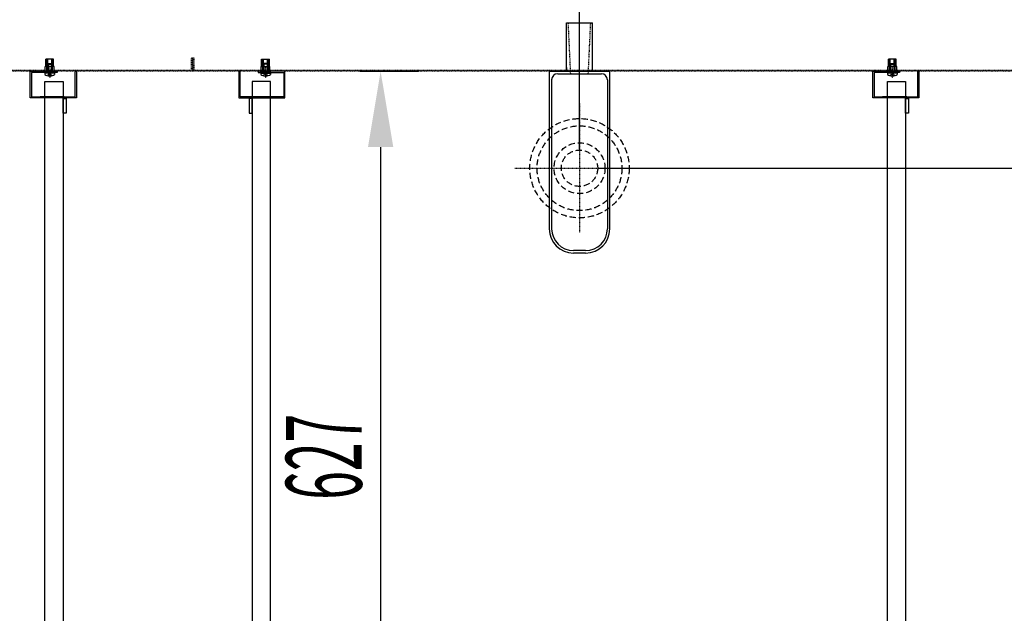
# Model space of a CAD drawing. Units: millimetres. Extents: x 16272 to 49888, y 384 to 10785.
# Drawn here: x 36536 to 37348, y 5403 to 5893 of the extents above; entities that cross this region are included whole.
import ezdxf

# ---------------------------------------------------------------- set-up
doc = ezdxf.new("R2010")
doc.units = ezdxf.units.MM
for name, pattern in [('DASHED', [0.75, 0.5, -0.25]), ('TRAZO_Y_PUNTO', [1, 0.5, -0.25, 0, -0.25]), ('TRAZOS', [0.75, 0.5, -0.25]), ('TRAZOS_MD', [1, 0.5, -0.5])]:
    doc.linetypes.add(name, pattern=pattern)
doc.layers.add('ACOTA', color=50, linetype='Continuous')
doc.layers.add('EJES', color=11, linetype='TRAZO_Y_PUNTO')
doc.styles.add('ACO', font='simplex.shx', dxfattribs={"width": 0.5})

msp = doc.modelspace()

# ---------------------------------------------------------------- hatches: boundary and pattern name
at = {"linetype": 'Continuous'}
for points in [[(36563.63, 5849.42), (36557.63, 5849.42), (36557.63, 5850.42), (36563.63, 5850.42)], [(36735.63, 5849.42), (36741.63, 5849.42), (36741.63, 5850.42), (36735.63, 5850.42)], [(37258.63, 5849.42), (37252.63, 5849.42), (37252.63, 5850.42), (37258.63, 5850.42)], [(36552.63, 5828.42), (36552.63, 5829.42), (36572.63, 5829.42), (36572.63, 5828.42)], [(36746.63, 5828.42), (36746.63, 5829.42), (36726.63, 5829.42), (36726.63, 5828.42)], [(37247.63, 5828.42), (37247.63, 5829.42), (37267.63, 5829.42), (37267.63, 5828.42)]]:
    msp.add_hatch(color=256, dxfattribs=at).paths.add_polyline_path(points)

# ---------------------------------------------------------------- linework, layer by layer
for p, q in [((36986.88, 5850.42, 0), (36986.88, 5890.42, 0)), ((36986.88, 5890.42, 0), (37008.38, 5890.42, 0)), ((37008.38, 5850.42, 0), (37008.38, 5890.42, 0)), ((36563.81, 5860.41, 0), (36557.45, 5860.41, 0)), ((36557.45, 5854.42, 0), (36557.45, 5860.41, 0)), ((36563.81, 5860.41, 0), (36557.45, 5860.41, 0)), ((36557.45, 5854.42, 0), (36557.45, 5860.41, 0)), ((36563.81, 5854.42, 0), (36563.81, 5860.41, 0)), ((36563.81, 5854.42, 0), (36563.81, 5860.41, 0)), ((36735.45, 5860.41, 0), (36741.81, 5860.41, 0)), ((36735.45, 5854.42, 0), (36735.45, 5860.41, 0)), ((36735.45, 5860.41, 0), (36741.81, 5860.41, 0)), ((36735.45, 5854.42, 0), (36735.45, 5860.41, 0)), ((36741.81, 5854.42, 0), (36741.81, 5860.41, 0)), ((36741.81, 5854.42, 0), (36741.81, 5860.41, 0)), ((37258.81, 5860.41, 0), (37252.45, 5860.41, 0)), ((37252.45, 5854.42, 0), (37252.45, 5860.41, 0)), ((37258.81, 5860.41, 0), (37252.45, 5860.41, 0)), ((37252.45, 5854.42, 0), (37252.45, 5860.41, 0)), ((37258.81, 5854.42, 0), (37258.81, 5860.41, 0)), ((37258.81, 5854.42, 0), (37258.81, 5860.41, 0)), ((36564.63, 5850.42, 0), (36556.62, 5850.42, 0)), ((36556.62, 5850.09, 0), (36556.62, 5850.42, 0)), ((36564.63, 5850.42, 0), (36556.62, 5850.42, 0)), ((36556.62, 5850.09, 0), (36556.62, 5850.42, 0)), ((36564.63, 5850.09, 0), (36556.62, 5850.09, 0)), ((36564.63, 5850.09, 0), (36556.62, 5850.09, 0)), ((36564.3, 5854.42, 0), (36556.96, 5854.42, 0)), ((36556.96, 5850.42, 0), (36556.96, 5854.42, 0)), ((36564.3, 5854.42, 0), (36556.96, 5854.42, 0)), ((36556.96, 5850.42, 0), (36556.96, 5854.42, 0)), ((36557.63, 5850.42, 0), (36563.63, 5850.42, 0)), ((36557.63, 5849.42, 0), (36557.63, 5850.42, 0)), ((36563.63, 5849.42, 0), (36557.63, 5849.42, 0)), ((36558.79, 5850.42, 0), (36558.79, 5854.42, 0)), ((36558.79, 5850.42, 0), (36558.79, 5854.42, 0)), ((36562.47, 5850.42, 0), (36562.47, 5854.42, 0)), ((36562.47, 5850.42, 0), (36562.47, 5854.42, 0)), ((36563.63, 5850.42, 0), (36563.63, 5849.42, 0)), ((36564.3, 5850.42, 0), (36564.3, 5854.42, 0)), ((36564.3, 5850.42, 0), (36564.3, 5854.42, 0)), ((36564.63, 5850.09, 0), (36564.63, 5850.42, 0)), ((36564.63, 5850.09, 0), (36564.63, 5850.42, 0)), ((36734.62, 5850.42, 0), (36742.63, 5850.42, 0)), ((36734.62, 5850.09, 0), (36734.62, 5850.42, 0)), ((36734.62, 5850.42, 0), (36742.63, 5850.42, 0)), ((36734.62, 5850.09, 0), (36734.62, 5850.42, 0)), ((36734.62, 5850.09, 0), (36742.63, 5850.09, 0)), ((36734.62, 5850.09, 0), (36742.63, 5850.09, 0)), ((36734.96, 5854.42, 0), (36742.3, 5854.42, 0)), ((36734.96, 5850.42, 0), (36734.96, 5854.42, 0)), ((36734.96, 5854.42, 0), (36742.3, 5854.42, 0)), ((36734.96, 5850.42, 0), (36734.96, 5854.42, 0)), ((36741.63, 5850.42, 0), (36735.63, 5850.42, 0)), ((36735.63, 5850.42, 0), (36735.63, 5849.42, 0)), ((36735.63, 5849.42, 0), (36741.63, 5849.42, 0)), ((36736.79, 5850.42, 0), (36736.79, 5854.42, 0)), ((36736.79, 5850.42, 0), (36736.79, 5854.42, 0)), ((36740.47, 5850.42, 0), (36740.47, 5854.42, 0)), ((36740.47, 5850.42, 0), (36740.47, 5854.42, 0)), ((36741.63, 5849.42, 0), (36741.63, 5850.42, 0)), ((36742.3, 5850.42, 0), (36742.3, 5854.42, 0)), ((36742.3, 5850.42, 0), (36742.3, 5854.42, 0)), ((36742.63, 5850.09, 0), (36742.63, 5850.42, 0)), ((36742.63, 5850.09, 0), (36742.63, 5850.42, 0)), ((36972.63, 5849.42, 0), (36972.63, 5720.42, 0)), ((36973.63, 5850.42, 0), (37021.63, 5850.42, 0)), ((36988.88, 5850.42, 0), (36978.13, 5850.42, 0)), ((36979.63, 5848.42, 0), (37015.63, 5848.42, 0)), ((36986.88, 5853.42, 0), (36986.88, 5850.42, 0)), ((37008.38, 5850.42, 0), (37008.38, 5853.42, 0)), ((37022.63, 5720.42, 0), (37022.63, 5849.42, 0)), ((37259.63, 5850.42, 0), (37251.62, 5850.42, 0)), ((37251.62, 5850.09, 0), (37251.62, 5850.42, 0)), ((37259.63, 5850.42, 0), (37251.62, 5850.42, 0)), ((37251.62, 5850.09, 0), (37251.62, 5850.42, 0)), ((37259.63, 5850.09, 0), (37251.62, 5850.09, 0)), ((37259.63, 5850.09, 0), (37251.62, 5850.09, 0)), ((37259.3, 5854.42, 0), (37251.96, 5854.42, 0)), ((37251.96, 5850.42, 0), (37251.96, 5854.42, 0)), ((37259.3, 5854.42, 0), (37251.96, 5854.42, 0)), ((37251.96, 5850.42, 0), (37251.96, 5854.42, 0)), ((37252.63, 5850.42, 0), (37258.63, 5850.42, 0)), ((37252.63, 5849.42, 0), (37252.63, 5850.42, 0)), ((37258.63, 5849.42, 0), (37252.63, 5849.42, 0)), ((37253.79, 5850.42, 0), (37253.79, 5854.42, 0)), ((37253.79, 5850.42, 0), (37253.79, 5854.42, 0)), ((37257.47, 5850.42, 0), (37257.47, 5854.42, 0)), ((37257.47, 5850.42, 0), (37257.47, 5854.42, 0)), ((37258.63, 5850.42, 0), (37258.63, 5849.42, 0)), ((37259.3, 5850.42, 0), (37259.3, 5854.42, 0)), ((37259.3, 5850.42, 0), (37259.3, 5854.42, 0)), ((37259.63, 5850.09, 0), (37259.63, 5850.42, 0)), ((37259.63, 5850.09, 0), (37259.63, 5850.42, 0)), ((36556.63, 5179.94, 0), (36556.63, 5841.94, 0)), ((36556.63, 5841.94, 0), (36571.63, 5841.94, 0)), ((36571.63, 5841.94, 0), (36571.63, 5179.94, 0)), ((36727.63, 5841.94, 0), (36727.63, 5179.94, 0)), ((36742.63, 5841.94, 0), (36727.63, 5841.94, 0)), ((36742.63, 5179.94, 0), (36742.63, 5841.94, 0)), ((36974.63, 5843.42, 0), (36974.63, 5720.42, 0)), ((37020.63, 5843.42, 0), (37020.63, 5720.42, 0)), ((37251.63, 5179.94, 0), (37251.63, 5841.94, 0)), ((37251.63, 5841.94, 0), (37266.63, 5841.94, 0)), ((37266.63, 5841.94, 0), (37266.63, 5179.94, 0)), ((36572.63, 5829.42, 0), (36552.63, 5829.42, 0)), ((36552.63, 5829.42, 0), (36552.63, 5828.42, 0)), ((36572.63, 5828.42, 0), (36552.63, 5828.42, 0)), ((36571.63, 5815.94, 0), (36571.63, 5827.94, 0)), ((36571.63, 5827.94, 0), (36574.13, 5827.94, 0)), ((36572.63, 5829.42, 0), (36572.63, 5828.42, 0)), ((36574.13, 5827.94, 0), (36574.13, 5815.94, 0)), ((36727.63, 5827.94, 0), (36725.13, 5827.94, 0)), ((36725.13, 5827.94, 0), (36725.13, 5815.94, 0)), ((36726.63, 5829.42, 0), (36746.63, 5829.42, 0)), ((36726.63, 5829.42, 0), (36726.63, 5828.42, 0)), ((36726.63, 5828.42, 0), (36746.63, 5828.42, 0)), ((36727.63, 5815.94, 0), (36727.63, 5827.94, 0)), ((36746.63, 5829.42, 0), (36746.63, 5828.42, 0)), ((37267.63, 5829.42, 0), (37247.63, 5829.42, 0)), ((37247.63, 5829.42, 0), (37247.63, 5828.42, 0)), ((37267.63, 5828.42, 0), (37247.63, 5828.42, 0)), ((37266.63, 5815.94, 0), (37266.63, 5827.94, 0)), ((37266.63, 5827.94, 0), (37269.13, 5827.94, 0)), ((37267.63, 5829.42, 0), (37267.63, 5828.42, 0)), ((37269.13, 5827.94, 0), (37269.13, 5815.94, 0)), ((36574.13, 5815.94, 0), (36571.63, 5815.94, 0)), ((36725.13, 5815.94, 0), (36727.63, 5815.94, 0)), ((37269.13, 5815.94, 0), (37266.63, 5815.94, 0)), ((37002.63, 5702.42, 0), (36992.63, 5702.42, 0)), ((37002.63, 5700.42, 0), (36992.63, 5700.42, 0))]:
    msp.add_line(p, q)
at = {"linetype": 'TRAZOS_MD'}
for p, q in [((36990.38, 5848.42, 0), (36988.38, 5890.42, 0)), ((37004.88, 5848.42, 0), (37006.88, 5890.42, 0)), ((36677.63, 5851.42, 0), (36677.63, 5861.42, 0)), ((36677.63, 5861.42, 0), (36678.63, 5861.42, 0)), ((36678.63, 5861.42, 0), (36678.63, 5850.42, 0)), ((36678.63, 5850.42, 0), (36678.63, 5861.42, 0)), ((36678.63, 5861.42, 0), (36679.63, 5861.42, 0)), ((36679.63, 5861.42, 0), (36679.63, 5851.42, 0)), ((36679.63, 5861.42, 0), (36679.63, 5861.42, 0)), ((36016.63, 5851.42, 0), (36677.63, 5851.42, 0)), ((36678.63, 5850.42, 0), (36016.63, 5850.42, 0)), ((37397.63, 5850.42, 0), (36678.63, 5850.42, 0)), ((36679.63, 5851.42, 0), (37396.63, 5851.42, 0))]:
    msp.add_line(p, q, dxfattribs=at)
at = {"color": 240, "linetype": 'DASHED'}
for p, q in [((36558.3, 5854.42, 0), (36558.3, 5860.41, 0)), ((36558.3, 5854.42, 0), (36558.3, 5860.41, 0)), ((36558.96, 5850.42, 0), (36558.96, 5860.41, 0)), ((36558.96, 5850.42, 0), (36558.96, 5860.41, 0)), ((36562.29, 5850.42, 0), (36562.29, 5860.41, 0)), ((36562.29, 5850.42, 0), (36562.29, 5860.41, 0)), ((36562.96, 5854.42, 0), (36562.96, 5860.41, 0)), ((36562.96, 5854.42, 0), (36562.96, 5860.41, 0)), ((36736.3, 5854.42, 0), (36736.3, 5860.41, 0)), ((36736.3, 5854.42, 0), (36736.3, 5860.41, 0)), ((36736.96, 5850.42, 0), (36736.96, 5860.41, 0)), ((36736.96, 5850.42, 0), (36736.96, 5860.41, 0)), ((36740.29, 5850.42, 0), (36740.29, 5860.41, 0)), ((36740.29, 5850.42, 0), (36740.29, 5860.41, 0)), ((36740.96, 5854.42, 0), (36740.96, 5860.41, 0)), ((36740.96, 5854.42, 0), (36740.96, 5860.41, 0)), ((37253.3, 5854.42, 0), (37253.3, 5860.41, 0)), ((37253.3, 5854.42, 0), (37253.3, 5860.41, 0)), ((37253.96, 5850.42, 0), (37253.96, 5860.41, 0)), ((37253.96, 5850.42, 0), (37253.96, 5860.41, 0)), ((37257.29, 5850.42, 0), (37257.29, 5860.41, 0)), ((37257.29, 5850.42, 0), (37257.29, 5860.41, 0)), ((37257.96, 5854.42, 0), (37257.96, 5860.41, 0)), ((37257.96, 5854.42, 0), (37257.96, 5860.41, 0)), ((36558.96, 5854.42, 0), (36558.3, 5853.75, 0)), ((36558.96, 5854.42, 0), (36558.3, 5853.75, 0)), ((36558.3, 5850.42, 0), (36558.3, 5853.75, 0)), ((36558.3, 5850.42, 0), (36558.3, 5853.75, 0)), ((36562.29, 5854.42, 0), (36562.96, 5853.75, 0)), ((36562.29, 5854.42, 0), (36562.96, 5853.75, 0)), ((36562.96, 5850.42, 0), (36562.96, 5853.75, 0)), ((36562.96, 5850.42, 0), (36562.96, 5853.75, 0)), ((36736.96, 5854.42, 0), (36736.3, 5853.75, 0)), ((36736.96, 5854.42, 0), (36736.3, 5853.75, 0)), ((36736.3, 5850.42, 0), (36736.3, 5853.75, 0)), ((36736.3, 5850.42, 0), (36736.3, 5853.75, 0)), ((36740.29, 5854.42, 0), (36740.96, 5853.75, 0)), ((36740.29, 5854.42, 0), (36740.96, 5853.75, 0)), ((36740.96, 5850.42, 0), (36740.96, 5853.75, 0)), ((36740.96, 5850.42, 0), (36740.96, 5853.75, 0)), ((37253.96, 5854.42, 0), (37253.3, 5853.75, 0)), ((37253.96, 5854.42, 0), (37253.3, 5853.75, 0)), ((37253.3, 5850.42, 0), (37253.3, 5853.75, 0)), ((37253.3, 5850.42, 0), (37253.3, 5853.75, 0)), ((37257.29, 5854.42, 0), (37257.96, 5853.75, 0)), ((37257.29, 5854.42, 0), (37257.96, 5853.75, 0)), ((37257.96, 5850.42, 0), (37257.96, 5853.75, 0)), ((37257.96, 5850.42, 0), (37257.96, 5853.75, 0))]:
    msp.add_line(p, q, dxfattribs=at)
at = {"color": 0, "linetype": 'Continuous'}
for p, q in [((36559.29, 5856.89, 0), (36558.63, 5856.23, 0)), ((36559.29, 5856.89, 0), (36558.63, 5856.23, 0)), ((36558.63, 5856.23, 0), (36562.63, 5856.23, 0)), ((36558.63, 5856.23, 0), (36558.63, 5848.89, 0)), ((36558.63, 5856.23, 0), (36562.63, 5856.23, 0)), ((36558.63, 5856.23, 0), (36558.63, 5848.89, 0)), ((36559.29, 5856.89, 0), (36561.97, 5856.89, 0)), ((36559.29, 5856.89, 0), (36561.97, 5856.89, 0)), ((36561.97, 5856.89, 0), (36562.63, 5856.23, 0)), ((36561.97, 5856.89, 0), (36562.63, 5856.23, 0)), ((36562.63, 5856.23, 0), (36562.63, 5848.89, 0)), ((36562.63, 5856.23, 0), (36562.63, 5848.89, 0)), ((36737.29, 5856.89, 0), (36736.63, 5856.23, 0)), ((36737.29, 5856.89, 0), (36736.63, 5856.23, 0)), ((36740.63, 5856.23, 0), (36736.63, 5856.23, 0)), ((36736.63, 5856.23, 0), (36736.63, 5848.89, 0)), ((36740.63, 5856.23, 0), (36736.63, 5856.23, 0)), ((36736.63, 5856.23, 0), (36736.63, 5848.89, 0)), ((36739.97, 5856.89, 0), (36737.29, 5856.89, 0)), ((36739.97, 5856.89, 0), (36737.29, 5856.89, 0)), ((36739.97, 5856.89, 0), (36740.63, 5856.23, 0)), ((36739.97, 5856.89, 0), (36740.63, 5856.23, 0)), ((36740.63, 5856.23, 0), (36740.63, 5848.89, 0)), ((36740.63, 5856.23, 0), (36740.63, 5848.89, 0)), ((37254.29, 5856.89, 0), (37253.63, 5856.23, 0)), ((37254.29, 5856.89, 0), (37253.63, 5856.23, 0)), ((37253.63, 5856.23, 0), (37257.63, 5856.23, 0)), ((37253.63, 5856.23, 0), (37253.63, 5848.89, 0)), ((37253.63, 5856.23, 0), (37257.63, 5856.23, 0)), ((37253.63, 5856.23, 0), (37253.63, 5848.89, 0)), ((37254.29, 5856.89, 0), (37256.97, 5856.89, 0)), ((37254.29, 5856.89, 0), (37256.97, 5856.89, 0)), ((37256.97, 5856.89, 0), (37257.63, 5856.23, 0)), ((37256.97, 5856.89, 0), (37257.63, 5856.23, 0)), ((37257.63, 5856.23, 0), (37257.63, 5848.89, 0)), ((37257.63, 5856.23, 0), (37257.63, 5848.89, 0)), ((36564.63, 5848.89, 0), (36556.63, 5848.89, 0)), ((36556.63, 5848.89, 0), (36556.63, 5847.69, 0)), ((36564.63, 5848.89, 0), (36556.63, 5848.89, 0)), ((36556.63, 5848.89, 0), (36556.63, 5847.69, 0)), ((36558.63, 5850.09, 0), (36562.63, 5850.09, 0)), ((36558.63, 5850.09, 0), (36562.63, 5850.09, 0)), ((36564.63, 5848.89, 0), (36564.63, 5847.69, 0)), ((36564.63, 5848.89, 0), (36564.63, 5847.69, 0)), ((36734.63, 5848.89, 0), (36742.63, 5848.89, 0)), ((36734.63, 5848.89, 0), (36734.63, 5847.69, 0)), ((36734.63, 5848.89, 0), (36742.63, 5848.89, 0)), ((36734.63, 5848.89, 0), (36734.63, 5847.69, 0)), ((36740.63, 5850.09, 0), (36736.63, 5850.09, 0)), ((36740.63, 5850.09, 0), (36736.63, 5850.09, 0)), ((36742.63, 5848.89, 0), (36742.63, 5847.69, 0)), ((36742.63, 5848.89, 0), (36742.63, 5847.69, 0)), ((37259.63, 5848.89, 0), (37251.63, 5848.89, 0)), ((37251.63, 5848.89, 0), (37251.63, 5847.69, 0)), ((37259.63, 5848.89, 0), (37251.63, 5848.89, 0)), ((37251.63, 5848.89, 0), (37251.63, 5847.69, 0)), ((37253.63, 5850.09, 0), (37257.63, 5850.09, 0)), ((37253.63, 5850.09, 0), (37257.63, 5850.09, 0)), ((37259.63, 5848.89, 0), (37259.63, 5847.69, 0)), ((37259.63, 5848.89, 0), (37259.63, 5847.69, 0)), ((36560.26, 5846.5, 0), (36560.26, 5846.8, 0)), ((36561, 5846.8, 0), (36560.26, 5846.8, 0)), ((36560.26, 5846.5, 0), (36560.26, 5846.8, 0)), ((36561, 5846.8, 0), (36560.26, 5846.8, 0)), ((36561, 5846.5, 0), (36561, 5846.8, 0)), ((36561, 5846.5, 0), (36561, 5846.8, 0)), ((36738.26, 5846.5, 0), (36738.26, 5846.8, 0)), ((36738.26, 5846.8, 0), (36739, 5846.8, 0)), ((36738.26, 5846.5, 0), (36738.26, 5846.8, 0)), ((36738.26, 5846.8, 0), (36739, 5846.8, 0)), ((36739, 5846.5, 0), (36739, 5846.8, 0)), ((36739, 5846.5, 0), (36739, 5846.8, 0)), ((37255.26, 5846.5, 0), (37255.26, 5846.8, 0)), ((37256, 5846.8, 0), (37255.26, 5846.8, 0)), ((37255.26, 5846.5, 0), (37255.26, 5846.8, 0)), ((37256, 5846.8, 0), (37255.26, 5846.8, 0)), ((37256, 5846.5, 0), (37256, 5846.8, 0)), ((37256, 5846.5, 0), (37256, 5846.8, 0))]:
    msp.add_line(p, q, dxfattribs=at)
at = {"color": 0, "linetype": 'DASHED'}
for p, q in [((36559.29, 5856.23, 0), (36559.29, 5850.09, 0)), ((36559.29, 5856.23, 0), (36559.29, 5850.09, 0)), ((36561.97, 5856.23, 0), (36561.97, 5850.09, 0)), ((36561.97, 5856.23, 0), (36561.97, 5850.09, 0)), ((36737.29, 5856.23, 0), (36737.29, 5850.09, 0)), ((36737.29, 5856.23, 0), (36737.29, 5850.09, 0)), ((36739.97, 5856.23, 0), (36739.97, 5850.09, 0)), ((36739.97, 5856.23, 0), (36739.97, 5850.09, 0)), ((37254.29, 5856.23, 0), (37254.29, 5850.09, 0)), ((37254.29, 5856.23, 0), (37254.29, 5850.09, 0)), ((37256.97, 5856.23, 0), (37256.97, 5850.09, 0)), ((37256.97, 5856.23, 0), (37256.97, 5850.09, 0)), ((36560.26, 5848.68, 0), (36558.56, 5846.79, 0)), ((36560.26, 5848.68, 0), (36558.56, 5846.79, 0)), ((36561, 5848.68, 0), (36560.26, 5848.68, 0)), ((36560.26, 5848.68, 0), (36560.26, 5846.79, 0)), ((36561, 5848.68, 0), (36560.26, 5848.68, 0)), ((36560.26, 5848.68, 0), (36560.26, 5846.79, 0)), ((36561, 5848.68, 0), (36561, 5846.79, 0)), ((36561, 5848.68, 0), (36562.7, 5846.79, 0)), ((36561, 5848.68, 0), (36561, 5846.79, 0)), ((36561, 5848.68, 0), (36562.7, 5846.79, 0)), ((36738.26, 5848.68, 0), (36736.56, 5846.79, 0)), ((36738.26, 5848.68, 0), (36736.56, 5846.79, 0)), ((36738.26, 5848.68, 0), (36739, 5848.68, 0)), ((36738.26, 5848.68, 0), (36738.26, 5846.79, 0)), ((36738.26, 5848.68, 0), (36739, 5848.68, 0)), ((36738.26, 5848.68, 0), (36738.26, 5846.79, 0)), ((36739, 5848.68, 0), (36739, 5846.79, 0)), ((36739, 5848.68, 0), (36740.7, 5846.79, 0)), ((36739, 5848.68, 0), (36739, 5846.79, 0)), ((36739, 5848.68, 0), (36740.7, 5846.79, 0)), ((37255.26, 5848.68, 0), (37253.56, 5846.79, 0)), ((37255.26, 5848.68, 0), (37253.56, 5846.79, 0)), ((37256, 5848.68, 0), (37255.26, 5848.68, 0)), ((37255.26, 5848.68, 0), (37255.26, 5846.79, 0)), ((37256, 5848.68, 0), (37255.26, 5848.68, 0)), ((37255.26, 5848.68, 0), (37255.26, 5846.79, 0)), ((37256, 5848.68, 0), (37256, 5846.79, 0)), ((37256, 5848.68, 0), (37257.7, 5846.79, 0)), ((37256, 5848.68, 0), (37256, 5846.79, 0)), ((37256, 5848.68, 0), (37257.7, 5846.79, 0))]:
    msp.add_line(p, q, dxfattribs=at)
at = {"color": 3}
for p, q in [((36544.63, 5828.42, 0), (36544.63, 5850.42, 0)), ((36544.63, 5850.42, 0), (36566.63, 5850.42, 0)), ((36566.63, 5849.42, 0), (36545.63, 5849.42, 0)), ((36545.63, 5849.42, 0), (36545.63, 5829.42, 0)), ((36566.63, 5850.42, 0), (36566.63, 5849.42, 0)), ((36581.63, 5829.42, 0), (36581.63, 5850.42, 0)), ((36581.63, 5850.42, 0), (36582.63, 5850.42, 0)), ((36582.63, 5850.42, 0), (36582.63, 5828.42, 0)), ((36717.63, 5850.42, 0), (36716.63, 5850.42, 0)), ((36716.63, 5850.42, 0), (36716.63, 5828.42, 0)), ((36717.63, 5829.42, 0), (36717.63, 5850.42, 0)), ((36754.63, 5850.42, 0), (36732.63, 5850.42, 0)), ((36732.63, 5850.42, 0), (36732.63, 5849.42, 0)), ((36732.63, 5849.42, 0), (36753.63, 5849.42, 0)), ((36753.63, 5849.42, 0), (36753.63, 5829.42, 0)), ((36754.63, 5828.42, 0), (36754.63, 5850.42, 0)), ((37239.63, 5828.42, 0), (37239.63, 5850.42, 0)), ((37239.63, 5850.42, 0), (37261.63, 5850.42, 0)), ((37261.63, 5849.42, 0), (37240.63, 5849.42, 0)), ((37240.63, 5849.42, 0), (37240.63, 5829.42, 0)), ((37261.63, 5850.42, 0), (37261.63, 5849.42, 0)), ((37276.63, 5829.42, 0), (37276.63, 5850.42, 0)), ((37276.63, 5850.42, 0), (37277.63, 5850.42, 0)), ((37277.63, 5850.42, 0), (37277.63, 5828.42, 0)), ((36582.63, 5828.42, 0), (36544.63, 5828.42, 0)), ((36545.63, 5829.42, 0), (36581.63, 5829.42, 0)), ((36716.63, 5828.42, 0), (36754.63, 5828.42, 0)), ((36753.63, 5829.42, 0), (36717.63, 5829.42, 0)), ((37277.63, 5828.42, 0), (37239.63, 5828.42, 0)), ((37240.63, 5829.42, 0), (37276.63, 5829.42, 0))]:
    msp.add_line(p, q, dxfattribs=at)
at = {"linetype": 'TRAZOS', "ltscale": 10}
for radius in [41, 35, 21, 15]:
    msp.add_circle((36997.63, 5770.42, 0), radius, dxfattribs=at)
at = {"color": 0, "linetype": 'Continuous'}
for centre, start, end in [((36560.63, 5853.75, 0), 236.60151, 267.09717), ((36560.63, 5853.75, 0), 236.60151, 267.09717), ((36560.63, 5853.75, 0), 272.90283, 303.39849), ((36560.63, 5853.75, 0), 272.90283, 303.39849), ((36738.63, 5853.75, 0), 236.60151, 267.09717), ((36738.63, 5853.75, 0), 236.60151, 267.09717), ((36738.63, 5853.75, 0), 272.90283, 303.39849), ((36738.63, 5853.75, 0), 272.90283, 303.39849), ((37255.63, 5853.75, 0), 236.60151, 267.09717), ((37255.63, 5853.75, 0), 236.60151, 267.09717), ((37255.63, 5853.75, 0), 272.90283, 303.39849), ((37255.63, 5853.75, 0), 272.90283, 303.39849)]:
    msp.add_arc(centre, 7.27, start, end, dxfattribs=at)
for centre, radius, start, end in [((36973.63, 5849.42, 0), 1, 90, 180), ((36979.63, 5843.42, 0), 5, 90, 180), ((37015.63, 5843.42, 0), 5, 0, 90), ((37021.63, 5849.42, 0), 1, 0, 90), ((36992.63, 5720.42, 0), 20, 180, 270), ((36992.63, 5720.42, 0), 18, 180, 270), ((37002.63, 5720.42, 0), 20, 270, 0), ((37002.63, 5720.42, 0), 18, 270, 0)]:
    msp.add_arc(centre, radius, start, end)
at = {"layer": 'ACOTA'}
for p, q in [((36997.63, 5786.05, 0), (36997.63, 6028.99, 0)), ((36816.09, 5850.42, 0), (36864.83, 5850.42, 0)), ((36833.58, 5787.92, 0), (36833.58, 5285.94, 0)), ((37013.25, 5770.42, 0), (38216.64, 5770.42, 0))]:
    msp.add_line(p, q, dxfattribs=at)
msp.add_solid([(36823.16, 5787.92, 0), (36844, 5787.92, 0), (36833.58, 5850.42, 0)], dxfattribs=at)
at = {"layer": 'EJES'}
for p, q in [((36560.63, 5854.64, 0), (36560.63, 5844.87, 0)), ((36738.63, 5854.64, 0), (36738.63, 5844.87, 0)), ((37255.63, 5854.64, 0), (37255.63, 5844.87, 0)), ((36997.63, 5823.74, 0), (36997.63, 5717.1, 0)), ((36944.31, 5770.42, 0), (37050.95, 5770.42, 0))]:
    msp.add_line(p, q, dxfattribs=at)

# ---------------------------------------------------------------- texts
at = {"layer": 'ACOTA', "style": 'ACO', "width": 0.5}
msp.add_text('627', height=62.5, rotation=90, dxfattribs=at).set_placement((36817.96, 5496.75, 0))

doc.saveas('drawing.dxf')
